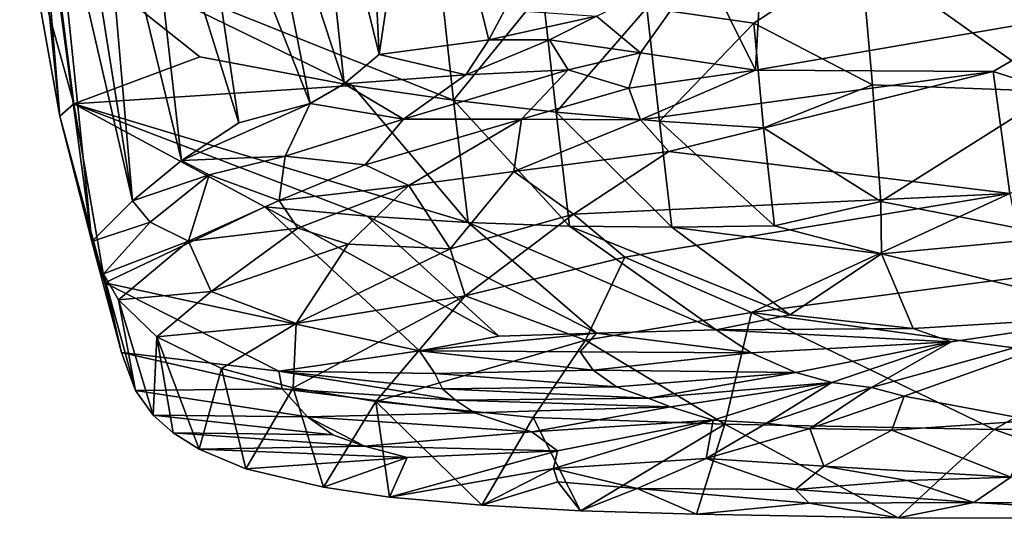
# Model space of a CAD drawing. Units: inches. Extents: x -4.35 to 4.35, y -2.85 to 2.85.
# Drawn here: x -0.84 to -0.1, y -2.85 to -2.48 of the extents above; entities that cross this region are included whole.
import ezdxf

# ---------------------------------------------------------------- set-up
doc = ezdxf.new("R2010")
doc.units = ezdxf.units.IN
doc.layers.get('0').update_dxf_attribs({"true_color": 0xc2ced6})

msp = doc.modelspace()

# ---------------------------------------------------------------- linework, layer by layer
for points in [[(-0.83283, -2.41299), (-0.839, -2.25464), (-0.80874, -2.54801), (-0.83283, -2.41299)], [(-0.80874, -2.54801), (-0.839, -2.25464), (-0.82747, -2.32338), (-0.80874, -2.54801)], [(-0.56786, -2.50165), (-0.61844, -2.29589), (-0.57983, -2.26044), (-0.56786, -2.50165)], [(-0.56786, -2.50165), (-0.57983, -2.26044), (-0.53624, -2.28778), (-0.56786, -2.50165)], [(-0.48534, -2.4904), (-0.56786, -2.50165), (-0.53624, -2.28778), (-0.48534, -2.4904)], [(-0.48534, -2.4904), (-0.53624, -2.28778), (-0.47317, -2.46786), (-0.48534, -2.4904)], [(-0.66677, -2.30241), (-0.61844, -2.29589), (-0.59442, -2.52371), (-0.66677, -2.30241)], [(-0.61844, -2.29589), (-0.56786, -2.50165), (-0.59442, -2.52371), (-0.61844, -2.29589)], [(-0.75386, -2.612), (-0.81521, -2.34544), (-0.80216, -2.3089), (-0.75386, -2.612)], [(-0.80216, -2.3089), (-0.7785, -2.32827), (-0.75386, -2.612), (-0.80216, -2.3089)], [(-0.71046, -2.30789), (-0.67369, -2.55312), (-0.74697, -2.31852), (-0.71046, -2.30789)], [(-0.66677, -2.30241), (-0.61999, -2.53861), (-0.71046, -2.30789), (-0.66677, -2.30241)], [(-0.61999, -2.53861), (-0.67369, -2.55312), (-0.71046, -2.30789), (-0.61999, -2.53861)], [(-0.66677, -2.30241), (-0.59442, -2.52371), (-0.61999, -2.53861), (-0.66677, -2.30241)], [(-0.80874, -2.54801), (-0.82747, -2.32338), (-0.78469, -2.6426), (-0.80874, -2.54801)], [(-0.81521, -2.34544), (-0.78469, -2.6426), (-0.82747, -2.32338), (-0.81521, -2.34544)], [(-0.71708, -2.58167), (-0.7785, -2.32827), (-0.74697, -2.31852), (-0.71708, -2.58167)], [(-0.74697, -2.31852), (-0.67369, -2.55312), (-0.71708, -2.58167), (-0.74697, -2.31852)], [(-0.75386, -2.612), (-0.7785, -2.32827), (-0.71708, -2.58167), (-0.75386, -2.612)], [(-0.75386, -2.612), (-0.78469, -2.6426), (-0.81521, -2.34544), (-0.75386, -2.612)], [(-0.83283, -2.41299), (-0.79816, -2.53879), (-0.81392, -2.41504), (-0.83283, -2.41299)], [(-0.80874, -2.54801), (-0.79816, -2.53879), (-0.83283, -2.41299), (-0.80874, -2.54801)], [(-0.52254, -2.43874), (-0.81392, -2.41504), (-0.51179, -2.53606), (-0.52254, -2.43874)], [(-0.70304, -2.5033), (-0.81392, -2.41504), (-0.79816, -2.53879), (-0.70304, -2.5033)], [(-0.81392, -2.41504), (-0.70304, -2.5033), (-0.58842, -2.52483), (-0.81392, -2.41504)], [(-0.81392, -2.41504), (-0.58842, -2.52483), (-0.51179, -2.53606), (-0.81392, -2.41504)], [(-0.28546, -2.47792), (-0.20463, -2.42508), (-0.36619, -2.46626), (-0.28546, -2.47792)], [(-0.32353, -2.43369), (-0.27948, -2.4264), (-0.28412, -2.51328), (-0.32353, -2.43369)], [(-0.19597, -2.5245), (-0.20463, -2.42508), (-0.28546, -2.47792), (-0.19597, -2.5245)], [(-0.28412, -2.51328), (-0.27948, -2.4264), (-0.02769, -2.46935), (-0.28412, -2.51328)], [(-0.05819, -2.52948), (0, -2.46915), (-0.20463, -2.42508), (-0.05819, -2.52948)], [(-0.20463, -2.42508), (-0.19597, -2.5245), (-0.05819, -2.52948), (-0.20463, -2.42508)], [(-0.32353, -2.43369), (-0.37095, -2.50026), (-0.40402, -2.4726), (-0.32353, -2.43369)], [(-0.37095, -2.50026), (-0.32353, -2.43369), (-0.28412, -2.51328), (-0.37095, -2.50026)], [(-0.51179, -2.53606), (-0.4447, -2.45355), (-0.52254, -2.43874), (-0.51179, -2.53606)], [(-0.4447, -2.45355), (-0.51179, -2.53606), (-0.43451, -2.54499), (-0.4447, -2.45355)], [(-0.36619, -2.46626), (-0.4447, -2.45355), (-0.43451, -2.54499), (-0.36619, -2.46626)], [(-0.40402, -2.4726), (-0.48534, -2.4904), (-0.47317, -2.46786), (-0.40402, -2.4726)], [(-0.36619, -2.46626), (-0.43451, -2.54499), (-0.35665, -2.55183), (-0.36619, -2.46626)], [(-0.28546, -2.47792), (-0.36619, -2.46626), (-0.35665, -2.55183), (-0.28546, -2.47792)], [(-0.10503, -2.5145), (-0.28412, -2.51328), (-0.02769, -2.46935), (-0.10503, -2.5145)], [(0.03857, -2.55997), (-0.10503, -2.5145), (-0.02769, -2.46935), (0.03857, -2.55997)], [(-0.48534, -2.4904), (-0.40402, -2.4726), (-0.43949, -2.4904), (-0.48534, -2.4904)], [(-0.37095, -2.50026), (-0.43949, -2.4904), (-0.40402, -2.4726), (-0.37095, -2.50026)], [(-0.28546, -2.47792), (-0.35665, -2.55183), (-0.27809, -2.55683), (-0.28546, -2.47792)], [(-0.28546, -2.47792), (-0.27809, -2.55683), (-0.19597, -2.5245), (-0.28546, -2.47792)], [(-0.56786, -2.50165), (-0.48534, -2.4904), (-0.50262, -2.51693), (-0.56786, -2.50165)], [(-0.42549, -2.51307), (-0.50262, -2.51693), (-0.43949, -2.4904), (-0.42549, -2.51307)], [(-0.48534, -2.4904), (-0.43949, -2.4904), (-0.50262, -2.51693), (-0.48534, -2.4904)], [(-0.42549, -2.51307), (-0.43949, -2.4904), (-0.37095, -2.50026), (-0.42549, -2.51307)], [(-0.50262, -2.51693), (-0.59442, -2.52371), (-0.56786, -2.50165), (-0.50262, -2.51693)], [(-0.42549, -2.51307), (-0.37095, -2.50026), (-0.37978, -2.52691), (-0.42549, -2.51307)], [(-0.37978, -2.52691), (-0.37095, -2.50026), (-0.28412, -2.51328), (-0.37978, -2.52691)], [(-0.70304, -2.5033), (-0.79816, -2.53879), (-0.58842, -2.52483), (-0.70304, -2.5033)], [(-0.5495, -2.55041), (-0.50262, -2.51693), (-0.42549, -2.51307), (-0.5495, -2.55041)], [(-0.42549, -2.51307), (-0.4606, -2.55046), (-0.5495, -2.55041), (-0.42549, -2.51307)], [(-0.4606, -2.55046), (-0.42549, -2.51307), (-0.37978, -2.52691), (-0.4606, -2.55046)], [(-0.37094, -2.55083), (-0.37978, -2.52691), (-0.28412, -2.51328), (-0.37094, -2.55083)], [(-0.37094, -2.55083), (-0.28412, -2.51328), (-0.10503, -2.5145), (-0.37094, -2.55083)], [(-0.3495, -2.57487), (-0.37094, -2.55083), (-0.10503, -2.5145), (-0.3495, -2.57487)], [(-0.3495, -2.57487), (-0.10503, -2.5145), (-0.09248, -2.60649), (-0.3495, -2.57487)], [(-0.10503, -2.5145), (0.03857, -2.55997), (-0.09248, -2.60649), (-0.10503, -2.5145)], [(-0.5495, -2.55041), (-0.61999, -2.53861), (-0.59442, -2.52371), (-0.5495, -2.55041)], [(-0.59442, -2.52371), (-0.50262, -2.51693), (-0.5495, -2.55041), (-0.59442, -2.52371)], [(-0.58842, -2.52483), (-0.79816, -2.53879), (-0.50091, -2.62834), (-0.58842, -2.52483)], [(-0.50091, -2.62834), (-0.51179, -2.53606), (-0.58842, -2.52483), (-0.50091, -2.62834)], [(-0.37978, -2.52691), (-0.37094, -2.55083), (-0.4606, -2.55046), (-0.37978, -2.52691)], [(-0.27809, -2.55683), (-0.18974, -2.61245), (-0.19597, -2.5245), (-0.27809, -2.55683)], [(-0.18974, -2.61245), (-0.05819, -2.52948), (-0.19597, -2.5245), (-0.18974, -2.61245)], [(-0.18974, -2.61245), (-0.05241, -2.63925), (-0.05819, -2.52948), (-0.18974, -2.61245)], [(-0.80874, -2.54801), (-0.77472, -2.67387), (-0.79816, -2.53879), (-0.80874, -2.54801)], [(-0.79816, -2.53879), (-0.77472, -2.67387), (-0.65425, -2.61654), (-0.79816, -2.53879)], [(-0.79816, -2.53879), (-0.65425, -2.61654), (-0.57699, -2.62355), (-0.79816, -2.53879)], [(-0.79816, -2.53879), (-0.57699, -2.62355), (-0.50091, -2.62834), (-0.79816, -2.53879)], [(-0.71708, -2.58167), (-0.61999, -2.53861), (-0.63881, -2.57839), (-0.71708, -2.58167)], [(-0.71708, -2.58167), (-0.67369, -2.55312), (-0.61999, -2.53861), (-0.71708, -2.58167)], [(-0.5495, -2.55041), (-0.63881, -2.57839), (-0.61999, -2.53861), (-0.5495, -2.55041)], [(-0.43451, -2.54499), (-0.51179, -2.53606), (-0.42431, -2.63102), (-0.43451, -2.54499)], [(-0.51179, -2.53606), (-0.50091, -2.62834), (-0.42431, -2.63102), (-0.51179, -2.53606)], [(-0.35665, -2.55183), (-0.43451, -2.54499), (-0.34725, -2.63176), (-0.35665, -2.55183)], [(-0.43451, -2.54499), (-0.42431, -2.63102), (-0.34725, -2.63176), (-0.43451, -2.54499)], [(-0.77472, -2.67387), (-0.80874, -2.54801), (-0.78469, -2.6426), (-0.77472, -2.67387)], [(-0.57862, -2.58489), (-0.63881, -2.57839), (-0.5495, -2.55041), (-0.57862, -2.58489)], [(-0.57862, -2.58489), (-0.5495, -2.55041), (-0.4606, -2.55046), (-0.57862, -2.58489)], [(-0.54559, -2.60044), (-0.57862, -2.58489), (-0.4606, -2.55046), (-0.54559, -2.60044)], [(-0.4606, -2.55046), (-0.46639, -2.58984), (-0.54559, -2.60044), (-0.4606, -2.55046)], [(-0.46639, -2.58984), (-0.4606, -2.55046), (-0.37094, -2.55083), (-0.46639, -2.58984)], [(-0.37094, -2.55083), (-0.3495, -2.57487), (-0.46639, -2.58984), (-0.37094, -2.55083)], [(-0.27809, -2.55683), (-0.35665, -2.55183), (-0.26977, -2.63075), (-0.27809, -2.55683)], [(-0.35665, -2.55183), (-0.34725, -2.63176), (-0.26977, -2.63075), (-0.35665, -2.55183)], [(-0.27809, -2.55683), (-0.26977, -2.63075), (-0.18974, -2.61245), (-0.27809, -2.55683)], [(-0.42144, -2.62213), (-0.46639, -2.58984), (-0.3495, -2.57487), (-0.42144, -2.62213)], [(-0.42144, -2.62213), (-0.3495, -2.57487), (-0.09248, -2.60649), (-0.42144, -2.62213)], [(-0.75386, -2.612), (-0.71708, -2.58167), (-0.6962, -2.59225), (-0.75386, -2.612)], [(-0.63881, -2.57839), (-0.6962, -2.59225), (-0.71708, -2.58167), (-0.63881, -2.57839)], [(-0.63881, -2.57839), (-0.64342, -2.61165), (-0.6962, -2.59225), (-0.63881, -2.57839)], [(-0.57862, -2.58489), (-0.64342, -2.61165), (-0.63881, -2.57839), (-0.57862, -2.58489)], [(-0.64342, -2.61165), (-0.57862, -2.58489), (-0.54559, -2.60044), (-0.64342, -2.61165)], [(-0.54559, -2.60044), (-0.46639, -2.58984), (-0.51453, -2.64825), (-0.54559, -2.60044)], [(-0.51453, -2.64825), (-0.46639, -2.58984), (-0.42144, -2.62213), (-0.51453, -2.64825)], [(-0.6962, -2.59225), (-0.74067, -2.62801), (-0.75386, -2.612), (-0.6962, -2.59225)], [(-0.74067, -2.62801), (-0.6962, -2.59225), (-0.71163, -2.64249), (-0.74067, -2.62801)], [(-0.64342, -2.61165), (-0.71163, -2.64249), (-0.6962, -2.59225), (-0.64342, -2.61165)], [(-0.54559, -2.60044), (-0.62929, -2.63251), (-0.64342, -2.61165), (-0.54559, -2.60044)], [(-0.62929, -2.63251), (-0.54559, -2.60044), (-0.59125, -2.64471), (-0.62929, -2.63251)], [(-0.51453, -2.64825), (-0.59125, -2.64471), (-0.54559, -2.60044), (-0.51453, -2.64825)], [(-0.75386, -2.612), (-0.74067, -2.62801), (-0.78469, -2.6426), (-0.75386, -2.612)], [(-0.62929, -2.63251), (-0.71163, -2.64249), (-0.64342, -2.61165), (-0.62929, -2.63251)], [(-0.09248, -2.60649), (-0.38275, -2.6546), (-0.42144, -2.62213), (-0.09248, -2.60649)], [(-0.09248, -2.60649), (-0.28728, -2.69638), (-0.38275, -2.6546), (-0.09248, -2.60649)], [(-0.09248, -2.60649), (-0.08021, -2.66922), (-0.28728, -2.69638), (-0.09248, -2.60649)], [(-0.18974, -2.61245), (-0.26977, -2.63075), (-0.18916, -2.65195), (-0.18974, -2.61245)], [(-0.18974, -2.61245), (-0.18916, -2.65195), (-0.05241, -2.63925), (-0.18974, -2.61245)], [(-0.65425, -2.61654), (-0.77472, -2.67387), (-0.53756, -2.72533), (-0.65425, -2.61654)], [(-0.53756, -2.72533), (-0.47769, -2.71408), (-0.65425, -2.61654), (-0.53756, -2.72533)], [(-0.57699, -2.62355), (-0.65425, -2.61654), (-0.47769, -2.71408), (-0.57699, -2.62355)], [(-0.77572, -2.66702), (-0.78469, -2.6426), (-0.74067, -2.62801), (-0.77572, -2.66702)], [(-0.74067, -2.62801), (-0.71163, -2.64249), (-0.77572, -2.66702), (-0.74067, -2.62801)], [(-0.50091, -2.62834), (-0.57699, -2.62355), (-0.40406, -2.71176), (-0.50091, -2.62834)], [(-0.57699, -2.62355), (-0.47769, -2.71408), (-0.40406, -2.71176), (-0.57699, -2.62355)], [(-0.5032, -2.68361), (-0.51453, -2.64825), (-0.42144, -2.62213), (-0.5032, -2.68361)], [(-0.42144, -2.62213), (-0.38275, -2.6546), (-0.5032, -2.68361), (-0.42144, -2.62213)], [(-0.62929, -2.63251), (-0.69463, -2.68039), (-0.71163, -2.64249), (-0.62929, -2.63251)], [(-0.69463, -2.68039), (-0.62929, -2.63251), (-0.59125, -2.64471), (-0.69463, -2.68039)], [(-0.40406, -2.71176), (-0.31376, -2.70927), (-0.50091, -2.62834), (-0.40406, -2.71176)], [(-0.31376, -2.70927), (-0.42431, -2.63102), (-0.50091, -2.62834), (-0.31376, -2.70927)], [(-0.31376, -2.70927), (-0.25836, -2.69806), (-0.42431, -2.63102), (-0.31376, -2.70927)], [(-0.25836, -2.69806), (-0.34725, -2.63176), (-0.42431, -2.63102), (-0.25836, -2.69806)], [(-0.18916, -2.65195), (-0.26977, -2.63075), (-0.34725, -2.63176), (-0.18916, -2.65195)], [(-0.25836, -2.69806), (-0.18916, -2.65195), (-0.34725, -2.63176), (-0.25836, -2.69806)], [(-0.78469, -2.6426), (-0.76224, -2.72642), (-0.77472, -2.67387), (-0.78469, -2.6426)], [(-0.77572, -2.66702), (-0.76224, -2.72642), (-0.78469, -2.6426), (-0.77572, -2.66702)], [(-0.71163, -2.64249), (-0.76453, -2.68682), (-0.77572, -2.66702), (-0.71163, -2.64249)], [(-0.76453, -2.68682), (-0.71163, -2.64249), (-0.69463, -2.68039), (-0.76453, -2.68682)], [(-0.00055, -2.69822), (-0.05241, -2.63925), (-0.18916, -2.65195), (-0.00055, -2.69822)], [(-0.59125, -2.64471), (-0.63046, -2.70456), (-0.69463, -2.68039), (-0.59125, -2.64471)], [(-0.63046, -2.70456), (-0.59125, -2.64471), (-0.51453, -2.64825), (-0.63046, -2.70456)], [(-0.51453, -2.64825), (-0.5032, -2.68361), (-0.63046, -2.70456), (-0.51453, -2.64825)], [(-0.5032, -2.68361), (-0.38275, -2.6546), (-0.41238, -2.71725), (-0.5032, -2.68361)], [(-0.41238, -2.71725), (-0.38275, -2.6546), (-0.28728, -2.69638), (-0.41238, -2.71725)], [(-0.18916, -2.65195), (-0.25836, -2.69806), (-0.16541, -2.70827), (-0.18916, -2.65195)], [(-0.18916, -2.65195), (-0.16541, -2.70827), (-0.00055, -2.69822), (-0.18916, -2.65195)], [(-0.75175, -2.75522), (-0.76224, -2.72642), (-0.77572, -2.66702), (-0.75175, -2.75522)], [(-0.75175, -2.75522), (-0.77572, -2.66702), (-0.76453, -2.68682), (-0.75175, -2.75522)], [(-0.28728, -2.69638), (-0.08021, -2.66922), (-0.01481, -2.73292), (-0.28728, -2.69638)], [(-0.76224, -2.72642), (-0.64363, -2.74047), (-0.77472, -2.67387), (-0.76224, -2.72642)], [(-0.53756, -2.72533), (-0.77472, -2.67387), (-0.64363, -2.74047), (-0.53756, -2.72533)], [(-0.76453, -2.68682), (-0.69463, -2.68039), (-0.73552, -2.71466), (-0.76453, -2.68682)], [(-0.75175, -2.75522), (-0.76453, -2.68682), (-0.73838, -2.7737), (-0.75175, -2.75522)], [(-0.76453, -2.68682), (-0.73552, -2.71466), (-0.73838, -2.7737), (-0.76453, -2.68682)], [(-0.73552, -2.71466), (-0.69463, -2.68039), (-0.63046, -2.70456), (-0.73552, -2.71466)], [(-0.63279, -2.75309), (-0.63046, -2.70456), (-0.5032, -2.68361), (-0.63279, -2.75309)], [(-0.5032, -2.68361), (-0.57044, -2.76354), (-0.63279, -2.75309), (-0.5032, -2.68361)], [(-0.57044, -2.76354), (-0.5032, -2.68361), (-0.41238, -2.71725), (-0.57044, -2.76354)], [(-0.41238, -2.71725), (-0.28728, -2.69638), (-0.30735, -2.78063), (-0.41238, -2.71725)], [(-0.16541, -2.70827), (-0.25836, -2.69806), (-0.31376, -2.70927), (-0.16541, -2.70827)], [(-0.30735, -2.78063), (-0.28728, -2.69638), (-0.10417, -2.78453), (-0.30735, -2.78063)], [(-0.01481, -2.73292), (-0.10417, -2.78453), (-0.28728, -2.69638), (-0.01481, -2.73292)], [(-0.19678, -2.75279), (-0.00055, -2.69822), (-0.13651, -2.71833), (-0.19678, -2.75279)], [(-0.00055, -2.69822), (-0.19678, -2.75279), (-0.17206, -2.75933), (-0.00055, -2.69822)], [(-0.17206, -2.75933), (-0.07441, -2.77776), (-0.00055, -2.69822), (-0.17206, -2.75933)], [(-0.16541, -2.70827), (-0.13651, -2.71833), (-0.00055, -2.69822), (-0.16541, -2.70827)], [(-0.63046, -2.70456), (-0.68672, -2.73866), (-0.73552, -2.71466), (-0.63046, -2.70456)], [(-0.63279, -2.75309), (-0.68672, -2.73866), (-0.63046, -2.70456), (-0.63279, -2.75309)], [(-0.31376, -2.70927), (-0.40406, -2.71176), (-0.28753, -2.72666), (-0.31376, -2.70927)], [(-0.13651, -2.71833), (-0.16541, -2.70827), (-0.31376, -2.70927), (-0.13651, -2.71833)], [(-0.28753, -2.72666), (-0.13651, -2.71833), (-0.31376, -2.70927), (-0.28753, -2.72666)], [(-0.73838, -2.7737), (-0.73552, -2.71466), (-0.72337, -2.78715), (-0.73838, -2.7737)], [(-0.70377, -2.79937), (-0.73552, -2.71466), (-0.68672, -2.73866), (-0.70377, -2.79937)], [(-0.72337, -2.78715), (-0.73552, -2.71466), (-0.70377, -2.79937), (-0.72337, -2.78715)], [(-0.41238, -2.71725), (-0.45193, -2.77559), (-0.57044, -2.76354), (-0.41238, -2.71725)], [(-0.41635, -2.72592), (-0.40406, -2.71176), (-0.53756, -2.72533), (-0.41635, -2.72592)], [(-0.47769, -2.71408), (-0.53756, -2.72533), (-0.40406, -2.71176), (-0.47769, -2.71408)], [(-0.30735, -2.78063), (-0.45193, -2.77559), (-0.41238, -2.71725), (-0.30735, -2.78063)], [(-0.40406, -2.71176), (-0.41635, -2.72592), (-0.28753, -2.72666), (-0.40406, -2.71176)], [(-0.25377, -2.74155), (-0.13651, -2.71833), (-0.28753, -2.72666), (-0.25377, -2.74155)], [(-0.22672, -2.74911), (-0.13651, -2.71833), (-0.25377, -2.74155), (-0.22672, -2.74911)], [(-0.19678, -2.75279), (-0.13651, -2.71833), (-0.22672, -2.74911), (-0.19678, -2.75279)], [(-0.64109, -2.75387), (-0.76224, -2.72642), (-0.75175, -2.75522), (-0.64109, -2.75387)], [(-0.76224, -2.72642), (-0.64109, -2.75387), (-0.64363, -2.74047), (-0.76224, -2.72642)], [(-0.52595, -2.74244), (-0.53756, -2.72533), (-0.64363, -2.74047), (-0.52595, -2.74244)], [(-0.41635, -2.72592), (-0.53756, -2.72533), (-0.40652, -2.73975), (-0.41635, -2.72592)], [(-0.53756, -2.72533), (-0.52595, -2.74244), (-0.40652, -2.73975), (-0.53756, -2.72533)], [(-0.41635, -2.72592), (-0.40652, -2.73975), (-0.28753, -2.72666), (-0.41635, -2.72592)], [(-0.28753, -2.72666), (-0.40652, -2.73975), (-0.25377, -2.74155), (-0.28753, -2.72666)], [(-0.70377, -2.79937), (-0.68672, -2.73866), (-0.66839, -2.81436), (-0.70377, -2.79937)], [(-0.68672, -2.73866), (-0.63279, -2.75309), (-0.66839, -2.81436), (-0.68672, -2.73866)], [(-0.01481, -2.73292), (0.21144, -2.78389), (-0.10417, -2.78453), (-0.01481, -2.73292)], [(-0.64363, -2.74047), (-0.52015, -2.754), (-0.52595, -2.74244), (-0.64363, -2.74047)], [(-0.51049, -2.76257), (-0.52015, -2.754), (-0.64363, -2.74047), (-0.51049, -2.76257)], [(-0.51049, -2.76257), (-0.64363, -2.74047), (-0.64109, -2.75387), (-0.51049, -2.76257)], [(-0.40652, -2.73975), (-0.52595, -2.74244), (-0.38906, -2.75243), (-0.40652, -2.73975)], [(-0.52595, -2.74244), (-0.52015, -2.754), (-0.38906, -2.75243), (-0.52595, -2.74244)], [(-0.40652, -2.73975), (-0.38906, -2.75243), (-0.25377, -2.74155), (-0.40652, -2.73975)], [(-0.25377, -2.74155), (-0.38906, -2.75243), (-0.3652, -2.76104), (-0.25377, -2.74155)], [(-0.3652, -2.76104), (-0.22672, -2.74911), (-0.25377, -2.74155), (-0.3652, -2.76104)], [(-0.75175, -2.75522), (-0.622, -2.77508), (-0.64109, -2.75387), (-0.75175, -2.75522)], [(-0.63279, -2.75309), (-0.60989, -2.82814), (-0.66839, -2.81436), (-0.63279, -2.75309)], [(-0.49596, -2.77207), (-0.51049, -2.76257), (-0.64109, -2.75387), (-0.49596, -2.77207)], [(-0.49596, -2.77207), (-0.64109, -2.75387), (-0.622, -2.77508), (-0.49596, -2.77207)], [(-0.63279, -2.75309), (-0.57044, -2.76354), (-0.60989, -2.82814), (-0.63279, -2.75309)], [(-0.38906, -2.75243), (-0.52015, -2.754), (-0.3652, -2.76104), (-0.38906, -2.75243)], [(-0.52015, -2.754), (-0.51049, -2.76257), (-0.3652, -2.76104), (-0.52015, -2.754)], [(-0.3652, -2.76104), (-0.34826, -2.7674), (-0.22672, -2.74911), (-0.3652, -2.76104)], [(-0.31608, -2.77755), (-0.22672, -2.74911), (-0.34826, -2.7674), (-0.31608, -2.77755)], [(-0.22672, -2.74911), (-0.31608, -2.77755), (-0.27586, -2.7797), (-0.22672, -2.74911)], [(-0.19678, -2.75279), (-0.22672, -2.74911), (-0.27586, -2.7797), (-0.19678, -2.75279)], [(-0.19678, -2.75279), (-0.27586, -2.7797), (-0.24322, -2.78389), (-0.19678, -2.75279)], [(-0.24322, -2.78389), (-0.17206, -2.75933), (-0.19678, -2.75279), (-0.24322, -2.78389)], [(-0.622, -2.77508), (-0.75175, -2.75522), (-0.73838, -2.7737), (-0.622, -2.77508)], [(-0.3652, -2.76104), (-0.51049, -2.76257), (-0.34826, -2.7674), (-0.3652, -2.76104)], [(-0.18146, -2.78499), (-0.17206, -2.75933), (-0.24322, -2.78389), (-0.18146, -2.78499)], [(-0.18146, -2.78499), (-0.07441, -2.77776), (-0.17206, -2.75933), (-0.18146, -2.78499)], [(-0.56012, -2.83558), (-0.60989, -2.82814), (-0.57044, -2.76354), (-0.56012, -2.83558)], [(-0.45193, -2.77559), (-0.4906, -2.84179), (-0.57044, -2.76354), (-0.45193, -2.77559)], [(-0.4906, -2.84179), (-0.56012, -2.83558), (-0.57044, -2.76354), (-0.4906, -2.84179)], [(-0.51049, -2.76257), (-0.49596, -2.77207), (-0.34826, -2.7674), (-0.51049, -2.76257)], [(-0.34826, -2.7674), (-0.49596, -2.77207), (-0.45284, -2.78647), (-0.34826, -2.7674)], [(-0.45284, -2.78647), (-0.31608, -2.77755), (-0.34826, -2.7674), (-0.45284, -2.78647)], [(-0.73838, -2.7737), (-0.60281, -2.78858), (-0.622, -2.77508), (-0.73838, -2.7737)], [(-0.72337, -2.78715), (-0.60281, -2.78858), (-0.73838, -2.7737), (-0.72337, -2.78715)], [(-0.49596, -2.77207), (-0.622, -2.77508), (-0.45284, -2.78647), (-0.49596, -2.77207)], [(-0.45284, -2.78647), (-0.622, -2.77508), (-0.57892, -2.79723), (-0.45284, -2.78647)], [(-0.622, -2.77508), (-0.60281, -2.78858), (-0.57892, -2.79723), (-0.622, -2.77508)], [(-0.41602, -2.84585), (-0.4906, -2.84179), (-0.45193, -2.77559), (-0.41602, -2.84585)], [(-0.45193, -2.77559), (-0.30735, -2.78063), (-0.41602, -2.84585), (-0.45193, -2.77559)], [(-0.31608, -2.77755), (-0.45284, -2.78647), (-0.43348, -2.80058), (-0.31608, -2.77755)], [(-0.43348, -2.80058), (-0.43649, -2.81412), (-0.31608, -2.77755), (-0.43348, -2.80058)], [(-0.31608, -2.77755), (-0.43649, -2.81412), (-0.32136, -2.80651), (-0.31608, -2.77755)], [(-0.30735, -2.78063), (-0.32868, -2.84842), (-0.41602, -2.84585), (-0.30735, -2.78063)], [(-0.17669, -2.85119), (-0.32868, -2.84842), (-0.30735, -2.78063), (-0.17669, -2.85119)], [(-0.32136, -2.80651), (-0.27586, -2.7797), (-0.31608, -2.77755), (-0.32136, -2.80651)], [(-0.24322, -2.78389), (-0.27586, -2.7797), (-0.32136, -2.80651), (-0.24322, -2.78389)], [(-0.32136, -2.80651), (-0.23271, -2.81224), (-0.24322, -2.78389), (-0.32136, -2.80651)], [(-0.17669, -2.85119), (-0.30735, -2.78063), (-0.10417, -2.78453), (-0.17669, -2.85119)], [(-0.24322, -2.78389), (-0.23271, -2.81224), (-0.18146, -2.78499), (-0.24322, -2.78389)], [(-0.07441, -2.77776), (-0.18146, -2.78499), (-0.09159, -2.82054), (-0.07441, -2.77776)], [(-0.10417, -2.78453), (0.21144, -2.78389), (0.08749, -2.85163), (-0.10417, -2.78453)], [(-0.70377, -2.79937), (-0.57892, -2.79723), (-0.72337, -2.78715), (-0.70377, -2.79937)], [(-0.57892, -2.79723), (-0.60281, -2.78858), (-0.72337, -2.78715), (-0.57892, -2.79723)], [(-0.57892, -2.79723), (-0.43348, -2.80058), (-0.45284, -2.78647), (-0.57892, -2.79723)], [(-0.23271, -2.81224), (-0.09159, -2.82054), (-0.18146, -2.78499), (-0.23271, -2.81224)], [(-0.10417, -2.78453), (0.08749, -2.85163), (-0.17669, -2.85119), (-0.10417, -2.78453)], [(-0.54688, -2.80573), (-0.57892, -2.79723), (-0.70377, -2.79937), (-0.54688, -2.80573)], [(-0.54688, -2.80573), (-0.43348, -2.80058), (-0.57892, -2.79723), (-0.54688, -2.80573)], [(-0.66839, -2.81436), (-0.54688, -2.80573), (-0.70377, -2.79937), (-0.66839, -2.81436)], [(-0.60989, -2.82814), (-0.54688, -2.80573), (-0.66839, -2.81436), (-0.60989, -2.82814)], [(-0.60989, -2.82814), (-0.56012, -2.83558), (-0.54688, -2.80573), (-0.60989, -2.82814)], [(-0.56012, -2.83558), (-0.43649, -2.81412), (-0.43348, -2.80058), (-0.56012, -2.83558)], [(-0.56012, -2.83558), (-0.43348, -2.80058), (-0.54688, -2.80573), (-0.56012, -2.83558)], [(-0.32136, -2.80651), (-0.43649, -2.81412), (-0.37343, -2.8292), (-0.32136, -2.80651)], [(-0.37343, -2.8292), (-0.25405, -2.82991), (-0.32136, -2.80651), (-0.37343, -2.8292)], [(-0.23271, -2.81224), (-0.32136, -2.80651), (-0.25405, -2.82991), (-0.23271, -2.81224)], [(-0.25405, -2.82991), (-0.16985, -2.82301), (-0.23271, -2.81224), (-0.25405, -2.82991)], [(-0.09159, -2.82054), (-0.23271, -2.81224), (-0.16985, -2.82301), (-0.09159, -2.82054)], [(-0.43649, -2.81412), (-0.56012, -2.83558), (-0.4906, -2.84179), (-0.43649, -2.81412)], [(-0.43649, -2.81412), (-0.4906, -2.84179), (-0.43326, -2.8242), (-0.43649, -2.81412)], [(-0.43326, -2.8242), (-0.37343, -2.8292), (-0.43649, -2.81412), (-0.43326, -2.8242)], [(-0.11964, -2.83979), (-0.09159, -2.82054), (-0.16985, -2.82301), (-0.11964, -2.83979)], [(-0.09159, -2.82054), (-0.11964, -2.83979), (0.06592, -2.84067), (-0.09159, -2.82054)], [(-0.43326, -2.8242), (-0.4906, -2.84179), (-0.41602, -2.84585), (-0.43326, -2.8242)], [(-0.41602, -2.84585), (-0.37343, -2.8292), (-0.43326, -2.8242), (-0.41602, -2.84585)], [(-0.11964, -2.83979), (-0.16985, -2.82301), (-0.25405, -2.82991), (-0.11964, -2.83979)], [(-0.37343, -2.8292), (-0.41602, -2.84585), (-0.32868, -2.84842), (-0.37343, -2.8292)], [(-0.32868, -2.84842), (-0.24359, -2.84012), (-0.37343, -2.8292), (-0.32868, -2.84842)], [(-0.25405, -2.82991), (-0.37343, -2.8292), (-0.24359, -2.84012), (-0.25405, -2.82991)], [(-0.25405, -2.82991), (-0.24359, -2.84012), (-0.11964, -2.83979), (-0.25405, -2.82991)], [(-0.17669, -2.85119), (-0.24359, -2.84012), (-0.32868, -2.84842), (-0.17669, -2.85119)], [(-0.17669, -2.85119), (-0.11964, -2.83979), (-0.24359, -2.84012), (-0.17669, -2.85119)], [(0.08749, -2.85163), (-0.11964, -2.83979), (-0.17669, -2.85119), (0.08749, -2.85163)], [(0.08749, -2.85163), (0.06592, -2.84067), (-0.11964, -2.83979), (0.08749, -2.85163)]]:
    msp.add_lwpolyline(points)

doc.saveas('drawing.dxf')
